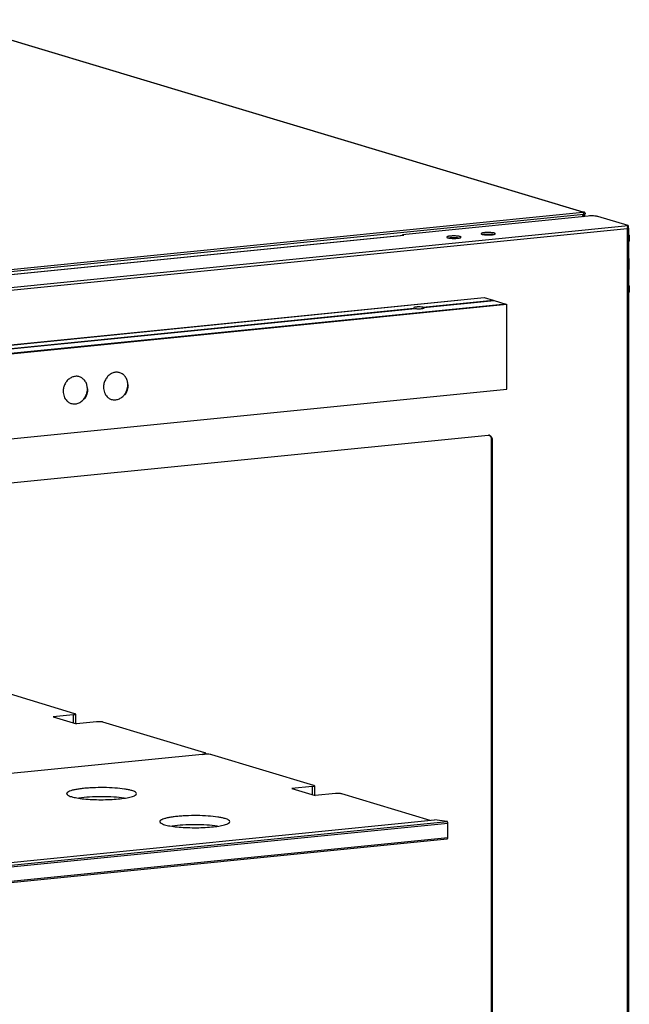
# Model space of a CAD drawing. Units: millimetres. Extents: x 7104 to 7913, y -315 to 671.
# Drawn here: x 7651 to 7913, y 248 to 671 of the extents above; entities that cross this region are included whole.
import ezdxf

# ---------------------------------------------------------------- set-up
doc = ezdxf.new("R2010")
doc.units = ezdxf.units.MM
doc.header["$LTSCALE"] = 30.734
doc.layers.get('0').update_dxf_attribs({"linetype": 'CONTINUOUS'})

msp = doc.modelspace()

# ---------------------------------------------------------------- linework, layer by layer
for p, q in [((7893.08, 588.14), (7618.48, 670.73)), ((7618.86, 670.66), (7893.09, 588.18)), ((7379.18, 536.62), (7893.08, 588.14)), ((7893.25, 588.14), (7893.71, 588)), ((7893.53, 587.42), (7893.7, 588)), ((7893.71, 588), (7893.7, 588)), ((7379.62, 535.72), (7893.43, 587.23)), ((7895.36, 586.38), (7815.68, 578.4)), ((7893.43, 587.23), (7892.62, 586.11)), ((7893.48, 586.99), (7892.85, 586.13)), ((7893.09, 587.32), (7893.12, 587.21)), ((7893.3, 587.05), (7893.48, 586.99)), ((7893.48, 586.2), (7893.48, 586.99)), ((7893.65, 587.25), (7893.5, 587.3)), ((7894.17, 587.3), (7893.65, 587.25)), ((7893.88, 586.24), (7893.88, 587.1)), ((7912.46, 582.28), (7899.46, 586.19)), ((7404.1, 531.32), (7912.46, 582.28)), ((7405.47, 530.27), (7912.09, 581.06)), ((7912.09, 581.06), (7912.09, -173.3)), ((7912.46, 581.3), (7912.19, 581.27)), ((7912.23, 581.37), (7912.46, 581.3)), ((7912.44, 582.19), (7912.46, 582.28)), ((7912.46, 582.28), (7912.46, 581.5)), ((7912.59, 581.21), (7912.59, -173.15)), ((7390.2, 535.56), (7816.08, 578.26)), ((7390.2, 535.54), (7816.18, 578.25)), ((7815.68, 578.22), (7815.68, 578.4)), ((7815.68, 578.4), (7816.18, 578.25)), ((7912.66, 575.35), (7912.66, 573.25)), ((7912.96, 578.09), (7912.96, 575.63)), ((7912.79, 568.18), (7912.79, 563.65)), ((7912.66, 556.46), (7912.66, 558.58)), ((7912.96, 556.32), (7912.96, 553.86)), ((7465.22, 453.54), (7852.34, 492.35)), ((7853.67, 490.67), (7853.67, -94.3)), ((7853.67, 490.67), (7854.07, 490.55)), ((7854.07, 490.55), (7854.07, -94.42))]:
    msp.add_line(p, q)
at = {"color": 9, "true_color": 0xc7c8ca}
for p, q in [((7405.47, 506.77), (7850.7, 551.4)), ((7405.47, 506.75), (7850.75, 551.4)), ((7824.36, 547.25), (7854.5, 550.27)), ((7824.36, 547.25), (7854.5, 550.27)), ((7824.86, 547.1), (7855, 550.12)), ((7824.86, 547.1), (7855, 550.12)), ((7850.7, 551.4), (7850.75, 551.4)), ((7850.75, 551.4), (7854.5, 550.27)), ((7855, 550.12), (7860, 548.62)), ((7405.47, 505.25), (7820.56, 546.87)), ((7405.47, 505.05), (7821.06, 546.72)), ((7860, 548.62), (7406.2, 503.12)), ((7406.2, 503.12), (7860, 548.62)), ((7860.45, 548.48), (7406.65, 502.98)), ((7820.46, 546.98), (7820.56, 546.87)), ((7824.96, 546.98), (7824.86, 547.1)), ((7860, 548.62), (7860.45, 548.48)), ((7860.45, 512.04), (7860.45, 548.48)), ((7406.65, 466.55), (7860.45, 512.04)), ((7675.08, 372.69), (7636.17, 384.4)), ((7674.35, 372.22), (7665.69, 371.35)), ((7674.35, 372.22), (7674.35, 368.75)), ((7675.35, 372.52), (7675.35, 368.58)), ((7665.69, 371.35), (7675.69, 368.34)), ((7684.35, 369.21), (7675.69, 368.34)), ((7730.83, 355.93), (7687.08, 369.08)), ((7729.73, 355.21), (7320.97, 314.23)), ((7731.23, 355.28), (7731.23, 355.67)), ((7777.58, 341.86), (7733.83, 355.02)), ((7776.85, 341.39), (7768.19, 340.52)), ((7768.19, 340.52), (7778.19, 337.51)), ((7776.85, 341.39), (7776.85, 337.92)), ((7777.85, 341.69), (7777.85, 337.75)), ((7786.85, 338.38), (7778.19, 337.51)), ((7827.49, 326.85), (7789.58, 338.26)), ((7415.34, 285.53), (7829.3, 327.04)), ((7415.37, 285.53), (7829.33, 327.04)), ((7420.8, 284.89), (7834.76, 326.39)), ((7421.12, 284.2), (7835.08, 325.7)), ((7829.33, 327.04), (7829.3, 327.04)), ((7834.76, 326.39), (7829.33, 327.04)), ((7835.08, 319.5), (7835.08, 325.7)), ((7420.88, 277.49), (7834.84, 318.99)), ((7421.12, 278), (7835.08, 319.5))]:
    msp.add_line(p, q, dxfattribs=at)
for centre, radius, start, end in [((7892.35, 583.44), 4.76, 78.6287, 81.1898), ((7892.35, 583.44), 4.76, 73.4838, 78.6355), ((7893.52, 587.41), 0.618, 46.6633, 59.6268), ((7893.08, 591.63), 4.41, 270.4776, 272.4039), ((7890.54, 577.42), 10.44, 73.9946, 75.0761), ((7890.58, 577.56), 10.3, 73.3342, 73.994), ((7891.82, 587.28), 1.61, 358.0489, 6.2748), ((7909.24, 582.54), 3.21, 338.6491, 340.0141), ((7909.11, 582.58), 3.35, 340.0185, 342.0881), ((7912.81, 579.9), 1.64, 109.0514, 109.9153), ((7912.05, 576.68), 1.47, 295.1294, 295.6241), ((7912.06, 555.29), 1.45, 63.8757, 65.1713), ((7912.15, 555.49), 1.23, 61.5111, 63.9038), ((7852.07, 490.98), 1.5, 54.0023, 64.3575), ((7852.49, 490.9), 1.46, 73.263, 80.7279)]:
    msp.add_arc(centre, radius, start, end)
for centre, radius, start, end in [((7855.5, 550.27), 1, 180.0128, 191.4825), ((7676.85, 511.13), 6.82, 173.909, 179.9781), ((7673.81, 512.17), 6.61, 359.9893, 6.1893), ((7694.17, 512.86), 6.82, 173.909, 179.9781), ((7691.13, 513.91), 6.61, 359.9893, 6.1893)]:
    msp.add_arc(centre, radius, start, end, dxfattribs=at)
for points in [[(7893.22, 588.03), (7893.18, 588.08), (7893.13, 588.12), (7893.08, 588.14)], [(7893.83, 587.94), (7893.79, 587.97), (7893.75, 587.99), (7893.71, 588)], [(7893.12, 587.21), (7893.18, 587.18), (7893.24, 587.14), (7893.3, 587.1)], [(7893.5, 587.24), (7893.42, 587.23), (7893.34, 587.22), (7893.26, 587.22)], [(7893.3, 587.1), (7893.36, 587.07), (7893.42, 587.03), (7893.48, 586.99)], [(7893.64, 587.25), (7893.6, 587.25), (7893.55, 587.24), (7893.5, 587.24)], [(7893.65, 587.25), (7893.65, 587.32), (7893.6, 587.41), (7893.53, 587.42)]]:
    msp.add_open_spline(points, degree=3)
for points, knots in [([(7893.43, 587.46), (7893.42, 587.52), (7893.39, 587.72), (7893.31, 587.92), (7893.22, 588.03)], [0, 0, 0, 0, 0.283507, 1, 1, 1, 1]), ([(7894.17, 587.3), (7894.17, 587.36), (7894.15, 587.56), (7894.06, 587.76), (7893.95, 587.86)], [0, 0, 0, 0, 0.263404, 1, 1, 1, 1]), ([(7893.88, 587.35), (7893.88, 587.33), (7893.77, 587.28), (7893.7, 587.27), (7893.64, 587.25)], [0, 0, 0, 0, 0.311361, 1, 1, 1, 1]), ([(7899.46, 586.19), (7899.34, 586.23), (7899.09, 586.29), (7898.48, 586.38), (7897.6, 586.45), (7896.49, 586.46), (7895.73, 586.42), (7895.36, 586.38)], [0, 0, 0, 0, 0.085565, 0.191128, 0.446906, 0.730465, 1, 1, 1, 1]), ([(7855.05, 579.08), (7854.96, 579.1), (7854.75, 579.15), (7854.26, 579.24), (7853.54, 579.31), (7852.61, 579.35), (7851.8, 579.34), (7851.17, 579.3), (7850.73, 579.26), (7850.35, 579.2), (7850.01, 579.14), (7849.74, 579.07), (7849.56, 579), (7849.46, 578.94), (7849.39, 578.89), (7849.36, 578.84), (7849.36, 578.81)], [0, 0, 0, 0, 0.050166, 0.110573, 0.256139, 0.422247, 0.591874, 0.672528, 0.747607, 0.815208, 0.873667, 0.921647, 0.958278, 0.972306, 0.983638, 1, 1, 1, 1]), ([(7912.09, 581.06), (7912.1, 581.09), (7912.16, 581.19), (7912.2, 581.29), (7912.23, 581.37)], [0, 0, 0, 0, 0.254465, 1, 1, 1, 1]), ([(7912.59, 581.21), (7912.59, 581.19), (7912.56, 581.17), (7912.51, 581.14), (7912.42, 581.11), (7912.28, 581.08), (7912.16, 581.07), (7912.09, 581.06)], [0, 0, 0, 0, 0.105062, 0.193035, 0.307288, 0.610788, 1, 1, 1, 1]), ([(7912.28, 581.45), (7912.29, 581.45), (7912.35, 581.47), (7912.41, 581.49), (7912.46, 581.5)], [0, 0, 0, 0, 0.255748, 1, 1, 1, 1]), ([(7912.3, 581.55), (7912.34, 581.68), (7912.39, 581.89), (7912.43, 582.1), (7912.44, 582.19)], [0, 0, 0, 0, 0.591648, 1, 1, 1, 1]), ([(7912.46, 581.3), (7912.48, 581.29), (7912.51, 581.28), (7912.56, 581.26), (7912.59, 581.23), (7912.59, 581.21)], [0, 0, 0, 0, 0.371748, 0.658124, 1, 1, 1, 1]), ([(7816.08, 578.26), (7816.11, 578.26), (7816.14, 578.26), (7816.18, 578.25), (7816.18, 578.25)], [0, 0, 0, 0, 0.743062, 1, 1, 1, 1]), ([(7840.33, 577.6), (7840.24, 577.63), (7840.03, 577.68), (7839.54, 577.76), (7838.82, 577.84), (7837.88, 577.87), (7837.07, 577.86), (7836.44, 577.82), (7836.01, 577.78), (7835.62, 577.73), (7835.29, 577.67), (7835.02, 577.6), (7834.84, 577.53), (7834.74, 577.47), (7834.67, 577.42), (7834.64, 577.37), (7834.64, 577.33)], [0, 0, 0, 0, 0.050166, 0.110573, 0.256139, 0.422247, 0.591874, 0.672528, 0.747607, 0.815208, 0.873667, 0.921647, 0.958278, 0.972306, 0.983638, 1, 1, 1, 1]), ([(7834.64, 577.33), (7834.64, 577.28), (7834.74, 577.19), (7834.88, 577.12), (7834.99, 577.09), (7835.05, 577.07)], [0, 0, 0, 0, 0.341899, 0.628206, 1, 1, 1, 1]), ([(7835.05, 577.07), (7835.14, 577.04), (7835.35, 576.99), (7835.84, 576.91), (7836.56, 576.83), (7837.5, 576.8), (7838.31, 576.81), (7838.94, 576.85), (7839.37, 576.89), (7839.76, 576.94), (7840.09, 577), (7840.36, 577.07), (7840.54, 577.14), (7840.65, 577.2), (7840.71, 577.25), (7840.74, 577.3), (7840.74, 577.33)], [0, 0, 0, 0, 0.050166, 0.110573, 0.256139, 0.422247, 0.591874, 0.672528, 0.747607, 0.815208, 0.873667, 0.921647, 0.958278, 0.972306, 0.983638, 1, 1, 1, 1]), ([(7839.72, 576.94), (7839.41, 576.99), (7838.73, 577.06), (7837.69, 577.09), (7836.65, 577.06), (7835.97, 576.99), (7835.66, 576.94)], [0, 0, 0, 0, 0.233059, 0.500061, 0.767032, 1, 1, 1, 1]), ([(7840.74, 577.33), (7840.74, 577.39), (7840.64, 577.48), (7840.5, 577.54), (7840.39, 577.58), (7840.33, 577.6)], [0, 0, 0, 0, 0.341899, 0.628206, 1, 1, 1, 1]), ([(7849.36, 578.81), (7849.36, 578.75), (7849.46, 578.67), (7849.61, 578.6), (7849.71, 578.56), (7849.77, 578.55)], [0, 0, 0, 0, 0.341899, 0.628206, 1, 1, 1, 1]), ([(7849.77, 578.55), (7849.87, 578.52), (7850.07, 578.47), (7850.57, 578.38), (7851.29, 578.31), (7852.22, 578.27), (7853.03, 578.29), (7853.66, 578.33), (7854.09, 578.37), (7854.48, 578.42), (7854.81, 578.48), (7855.08, 578.55), (7855.26, 578.62), (7855.37, 578.68), (7855.43, 578.73), (7855.46, 578.78), (7855.46, 578.81)], [0, 0, 0, 0, 0.050166, 0.110573, 0.256139, 0.422247, 0.591874, 0.672528, 0.747607, 0.815208, 0.873667, 0.921647, 0.958278, 0.972306, 0.983638, 1, 1, 1, 1]), ([(7854.45, 578.42), (7854.13, 578.47), (7853.46, 578.53), (7852.41, 578.56), (7851.37, 578.53), (7850.69, 578.47), (7850.38, 578.42)], [0, 0, 0, 0, 0.233059, 0.500061, 0.767032, 1, 1, 1, 1]), ([(7855.46, 578.81), (7855.46, 578.87), (7855.37, 578.95), (7855.22, 579.02), (7855.11, 579.06), (7855.05, 579.08)], [0, 0, 0, 0, 0.341899, 0.628206, 1, 1, 1, 1]), ([(7912.96, 578.09), (7912.96, 578.06), (7912.94, 578), (7912.86, 577.92), (7912.74, 577.84), (7912.65, 577.8), (7912.6, 577.78)], [0, 0, 0, 0, 0.166297, 0.375781, 0.651099, 1, 1, 1, 1]), ([(7912.6, 575.31), (7912.6, 575.32), (7912.63, 575.33), (7912.65, 575.34), (7912.67, 575.35)], [0, 0, 0, 0, 0.258403, 1, 1, 1, 1]), ([(7912.65, 575.34), (7912.65, 575.33), (7912.64, 575.3), (7912.62, 575.27), (7912.6, 575.25)], [0, 0, 0, 0, 0.226554, 1, 1, 1, 1]), ([(7912.61, 578.4), (7912.66, 578.37), (7912.75, 578.33), (7912.86, 578.26), (7912.94, 578.18), (7912.96, 578.12), (7912.96, 578.09)], [0, 0, 0, 0, 0.348088, 0.622757, 0.832585, 1, 1, 1, 1]), ([(7912.68, 575.35), (7912.72, 575.37), (7912.8, 575.41), (7912.89, 575.48), (7912.94, 575.55), (7912.96, 575.6), (7912.96, 575.63)], [0, 0, 0, 0, 0.338506, 0.609823, 0.823135, 1, 1, 1, 1]), ([(7912.59, 573.05), (7912.61, 573.08), (7912.65, 573.15), (7912.66, 573.22), (7912.66, 573.25)], [0, 0, 0, 0, 0.48091, 1, 1, 1, 1]), ([(7912.6, 573.13), (7912.61, 573.14), (7912.64, 573.17), (7912.66, 573.22), (7912.66, 573.25)], [0, 0, 0, 0, 0.287279, 1, 1, 1, 1]), ([(7912.79, 568.18), (7912.79, 568.2), (7912.78, 568.26), (7912.71, 568.34), (7912.64, 568.39), (7912.6, 568.41)], [0, 0, 0, 0, 0.190368, 0.534967, 1, 1, 1, 1]), ([(7912.62, 567.96), (7912.64, 567.98), (7912.7, 568.02), (7912.77, 568.09), (7912.79, 568.15), (7912.79, 568.18)], [0, 0, 0, 0, 0.321931, 0.702481, 1, 1, 1, 1]), ([(7912.79, 563.65), (7912.79, 563.63), (7912.78, 563.58), (7912.72, 563.5), (7912.66, 563.46), (7912.62, 563.43)], [0, 0, 0, 0, 0.193694, 0.539512, 1, 1, 1, 1]), ([(7912.59, 558.78), (7912.61, 558.76), (7912.65, 558.69), (7912.66, 558.62), (7912.66, 558.58)], [0, 0, 0, 0, 0.481026, 1, 1, 1, 1]), ([(7912.66, 558.58), (7912.66, 558.57), (7912.65, 558.53), (7912.63, 558.5), (7912.61, 558.47)], [0, 0, 0, 0, 0.230656, 1, 1, 1, 1]), ([(7912.66, 556.46), (7912.66, 556.43), (7912.65, 556.36), (7912.61, 556.29), (7912.59, 556.26)], [0, 0, 0, 0, 0.519029, 1, 1, 1, 1]), ([(7912.96, 556.32), (7912.96, 556.3), (7912.94, 556.23), (7912.86, 556.15), (7912.74, 556.08), (7912.65, 556.03), (7912.6, 556.01)], [0, 0, 0, 0, 0.166297, 0.375781, 0.651099, 1, 1, 1, 1]), ([(7912.61, 556.35), (7912.62, 556.36), (7912.64, 556.39), (7912.66, 556.43), (7912.66, 556.46)], [0, 0, 0, 0, 0.280334, 1, 1, 1, 1]), ([(7912.74, 556.57), (7912.77, 556.55), (7912.83, 556.51), (7912.9, 556.45), (7912.95, 556.39), (7912.96, 556.35), (7912.96, 556.32)], [0, 0, 0, 0, 0.329293, 0.597422, 0.814313, 1, 1, 1, 1]), ([(7912.96, 553.86), (7912.96, 553.83), (7912.94, 553.77), (7912.86, 553.69), (7912.74, 553.62), (7912.65, 553.57), (7912.6, 553.55)], [0, 0, 0, 0, 0.166297, 0.375781, 0.651099, 1, 1, 1, 1]), ([(7852.34, 492.35), (7852.37, 492.35), (7852.5, 492.36), (7852.63, 492.35), (7852.73, 492.34)], [0, 0, 0, 0, 0.251972, 1, 1, 1, 1]), ([(7852.91, 492.29), (7853.08, 492.24), (7853.4, 492.08), (7853.78, 491.67), (7854.02, 491.14), (7854.07, 490.75), (7854.07, 490.55)], [0, 0, 0, 0, 0.235548, 0.478636, 0.733555, 1, 1, 1, 1]), ([(7852.95, 492.19), (7853.06, 492.11), (7853.27, 491.92), (7853.58, 491.42), (7853.67, 490.97), (7853.67, 490.67)], [0, 0, 0, 0, 0.23779, 0.483954, 1, 1, 1, 1])]:
    msp.add_open_spline(points, degree=3, knots=knots)
for points, knots in [([(7821.23, 547.28), (7821.04, 547.25), (7820.78, 547.2), (7820.53, 547.09), (7820.46, 547.01), (7820.46, 546.98)], [0, 0, 0, 0, 0.686695, 0.886223, 1, 1, 1, 1]), ([(7821.06, 546.72), (7821.56, 546.62), (7822.61, 546.57), (7823.66, 546.61), (7824.19, 546.69)], [0, 0, 0, 0, 0.489552, 1, 1, 1, 1]), ([(7821.98, 547.35), (7821.91, 547.35), (7821.66, 547.33), (7821.41, 547.3), (7821.23, 547.28)], [0, 0, 0, 0, 0.268963, 1, 1, 1, 1]), ([(7824.36, 547.25), (7824, 547.32), (7823.2, 547.38), (7822.4, 547.38), (7821.98, 547.35)], [0, 0, 0, 0, 0.464076, 1, 1, 1, 1]), ([(7824.19, 546.69), (7824.33, 546.71), (7824.57, 546.75), (7824.8, 546.83), (7824.88, 546.88)], [0, 0, 0, 0, 0.605424, 1, 1, 1, 1]), ([(7824.36, 547.25), (7824.36, 547.2), (7824.38, 547.02), (7824.45, 546.85), (7824.55, 546.76)], [0, 0, 0, 0, 0.268803, 1, 1, 1, 1]), ([(7824.88, 546.88), (7824.89, 546.89), (7824.93, 546.91), (7824.96, 546.95), (7824.96, 546.98)], [0, 0, 0, 0, 0.324478, 1, 1, 1, 1]), ([(7673.75, 517.17), (7673.26, 516.95), (7672.31, 516.36), (7671.19, 515.1), (7670.39, 513.56), (7670.13, 512.43), (7670.06, 511.85)], [0, 0, 0, 0, 0.238547, 0.487321, 0.742894, 1, 1, 1, 1]), ([(7676.7, 517.46), (7676.22, 517.58), (7675.2, 517.64), (7674.21, 517.37), (7673.75, 517.17)], [0, 0, 0, 0, 0.492034, 1, 1, 1, 1]), ([(7680.38, 512.89), (7680.32, 513.43), (7680.06, 514.5), (7679.27, 515.9), (7678.12, 516.95), (7677.18, 517.35), (7676.7, 517.46)], [0, 0, 0, 0, 0.265473, 0.519287, 0.762528, 1, 1, 1, 1]), ([(7691.07, 518.91), (7690.58, 518.69), (7689.64, 518.09), (7688.51, 516.84), (7687.71, 515.3), (7687.45, 514.16), (7687.38, 513.59)], [0, 0, 0, 0, 0.238547, 0.487321, 0.742894, 1, 1, 1, 1]), ([(7694.02, 519.2), (7693.54, 519.31), (7692.52, 519.38), (7691.53, 519.11), (7691.07, 518.91)], [0, 0, 0, 0, 0.492034, 1, 1, 1, 1]), ([(7697.7, 514.62), (7697.64, 515.17), (7697.38, 516.24), (7696.59, 517.64), (7695.44, 518.69), (7694.5, 519.09), (7694.02, 519.2)], [0, 0, 0, 0, 0.265473, 0.519287, 0.762528, 1, 1, 1, 1]), ([(7678.84, 507.78), (7679.35, 508.38), (7680.14, 509.79), (7680.42, 511.38), (7680.42, 512.17)], [0, 0, 0, 0, 0.498365, 1, 1, 1, 1]), ([(7679.22, 507.84), (7679.68, 508.47), (7680.41, 509.89), (7680.67, 511.46), (7680.67, 512.25)], [0, 0, 0, 0, 0.499325, 1, 1, 1, 1]), ([(7687.35, 512.87), (7687.35, 512.1), (7687.6, 510.6), (7688.41, 509.3), (7688.92, 508.79)], [0, 0, 0, 0, 0.515109, 1, 1, 1, 1]), ([(7696.16, 509.51), (7696.67, 510.12), (7697.46, 511.53), (7697.74, 513.12), (7697.74, 513.91)], [0, 0, 0, 0, 0.498365, 1, 1, 1, 1]), ([(7696.54, 509.58), (7697, 510.2), (7697.73, 511.62), (7697.99, 513.2), (7697.99, 513.98)], [0, 0, 0, 0, 0.499325, 1, 1, 1, 1]), ([(7670.03, 511.13), (7670.03, 510.36), (7670.28, 508.86), (7671.09, 507.56), (7671.6, 507.05)], [0, 0, 0, 0, 0.515109, 1, 1, 1, 1]), ([(7673, 506.09), (7673.47, 505.88), (7674.51, 505.63), (7676.12, 505.83), (7677.63, 506.56), (7678.48, 507.33), (7678.84, 507.78)], [0, 0, 0, 0, 0.237732, 0.480595, 0.734219, 1, 1, 1, 1]), ([(7688.92, 508.79), (7689.02, 508.68), (7689.44, 508.3), (7689.93, 507.99), (7690.32, 507.82)], [0, 0, 0, 0, 0.253656, 1, 1, 1, 1]), ([(7690.32, 507.82), (7690.79, 507.62), (7691.83, 507.37), (7693.44, 507.56), (7694.96, 508.29), (7695.8, 509.07), (7696.16, 509.51)], [0, 0, 0, 0, 0.237732, 0.480595, 0.734219, 1, 1, 1, 1]), ([(7671.6, 507.05), (7671.7, 506.95), (7672.12, 506.56), (7672.61, 506.26), (7673, 506.09)], [0, 0, 0, 0, 0.253656, 1, 1, 1, 1]), ([(7674.35, 372.22), (7674.6, 372.24), (7674.92, 372.29), (7675.25, 372.4), (7675.35, 372.48), (7675.35, 372.52)], [0, 0, 0, 0, 0.692725, 0.894741, 1, 1, 1, 1]), ([(7675.35, 372.52), (7675.35, 372.56), (7675.25, 372.64), (7675.15, 372.67), (7675.08, 372.69)], [0, 0, 0, 0, 0.343135, 1, 1, 1, 1]), ([(7675.35, 368.58), (7675.35, 368.57), (7675.34, 368.53), (7675.31, 368.51), (7675.28, 368.49)], [0, 0, 0, 0, 0.199777, 1, 1, 1, 1]), ([(7687.08, 369.08), (7686.92, 369.13), (7686.51, 369.2), (7685.6, 369.27), (7684.85, 369.26), (7684.35, 369.21)], [0, 0, 0, 0, 0.191081, 0.446982, 1, 1, 1, 1]), ([(7729.73, 355.21), (7729.94, 355.24), (7730.31, 355.28), (7730.74, 355.37), (7731, 355.46), (7731.14, 355.53), (7731.23, 355.61), (7731.23, 355.66)], [0, 0, 0, 0, 0.388567, 0.692629, 0.806853, 0.89486, 1, 1, 1, 1]), ([(7733.83, 355.02), (7733.58, 355.1), (7732.97, 355.2), (7731.61, 355.31), (7730.49, 355.29), (7729.73, 355.21)], [0, 0, 0, 0, 0.191081, 0.446982, 1, 1, 1, 1]), ([(7731.23, 355.66), (7731.23, 355.72), (7731.08, 355.85), (7730.94, 355.89), (7730.83, 355.93)], [0, 0, 0, 0, 0.343135, 1, 1, 1, 1]), ([(7699.5, 339.65), (7699.04, 339.79), (7698.01, 340.04), (7695.6, 340.46), (7692.05, 340.81), (7687.46, 340.99), (7683.47, 340.93), (7680.37, 340.74), (7678.24, 340.54), (7676.34, 340.28), (7674.7, 339.97), (7673.38, 339.63), (7672.49, 339.3), (7671.97, 339), (7671.66, 338.76), (7671.51, 338.51), (7671.51, 338.35)], [0, 0, 0, 0, 0.050146, 0.110572, 0.256114, 0.422206, 0.591821, 0.672474, 0.747553, 0.815156, 0.873624, 0.921613, 0.958255, 0.972292, 0.98363, 1, 1, 1, 1]), ([(7671.51, 338.35), (7671.51, 338.07), (7671.98, 337.65), (7672.7, 337.32), (7673.22, 337.13), (7673.52, 337.05)], [0, 0, 0, 0, 0.341775, 0.628431, 1, 1, 1, 1]), ([(7699.24, 336.97), (7699.57, 337.06), (7700.16, 337.25), (7700.96, 337.6), (7701.51, 338.04), (7701.51, 338.35)], [0, 0, 0, 0, 0.375582, 0.663802, 1, 1, 1, 1]), ([(7701.51, 338.35), (7701.51, 338.63), (7701.03, 339.05), (7700.31, 339.38), (7699.79, 339.56), (7699.5, 339.65)], [0, 0, 0, 0, 0.341775, 0.628431, 1, 1, 1, 1]), ([(7776.85, 341.39), (7777.1, 341.42), (7777.42, 341.46), (7777.75, 341.57), (7777.85, 341.65), (7777.85, 341.69)], [0, 0, 0, 0, 0.692725, 0.894741, 1, 1, 1, 1]), ([(7777.85, 341.69), (7777.85, 341.73), (7777.75, 341.81), (7777.65, 341.84), (7777.58, 341.86)], [0, 0, 0, 0, 0.343135, 1, 1, 1, 1]), ([(7789.58, 338.26), (7789.42, 338.31), (7789.01, 338.37), (7788.1, 338.45), (7787.35, 338.43), (7786.85, 338.38)], [0, 0, 0, 0, 0.191081, 0.446982, 1, 1, 1, 1]), ([(7673.52, 337.05), (7674.28, 336.82), (7676.07, 336.44), (7679.06, 336.06), (7682.53, 335.81), (7686.26, 335.72), (7690.01, 335.79), (7693.53, 336.02), (7696.59, 336.38), (7698.44, 336.75), (7699.24, 336.97)], [0, 0, 0, 0, 0.09261, 0.211111, 0.34831, 0.49553, 0.643366, 0.782364, 0.903722, 1, 1, 1, 1]), ([(7696.25, 336.39), (7694.74, 336.61), (7691.5, 336.92), (7686.52, 337.06), (7681.53, 336.92), (7678.29, 336.62), (7676.78, 336.39)], [0, 0, 0, 0, 0.234051, 0.499874, 0.765759, 1, 1, 1, 1]), ([(7777.85, 337.75), (7777.85, 337.74), (7777.84, 337.71), (7777.81, 337.68), (7777.78, 337.66)], [0, 0, 0, 0, 0.199777, 1, 1, 1, 1]), ([(7739.5, 327.62), (7739.04, 327.76), (7738.01, 328.01), (7735.6, 328.43), (7732.05, 328.78), (7727.46, 328.96), (7723.47, 328.9), (7720.37, 328.71), (7718.24, 328.51), (7716.34, 328.25), (7714.7, 327.94), (7713.38, 327.6), (7712.49, 327.27), (7711.97, 326.97), (7711.66, 326.73), (7711.51, 326.47), (7711.51, 326.32)], [0, 0, 0, 0, 0.050146, 0.110572, 0.256114, 0.422206, 0.591821, 0.672474, 0.747553, 0.815156, 0.873624, 0.921613, 0.958255, 0.972292, 0.98363, 1, 1, 1, 1]), ([(7711.51, 326.32), (7711.51, 326.04), (7711.98, 325.62), (7712.7, 325.29), (7713.22, 325.1), (7713.52, 325.02)], [0, 0, 0, 0, 0.341775, 0.628431, 1, 1, 1, 1]), ([(7739.24, 324.94), (7739.57, 325.03), (7740.16, 325.22), (7740.96, 325.57), (7741.51, 326.01), (7741.51, 326.32)], [0, 0, 0, 0, 0.375582, 0.663802, 1, 1, 1, 1]), ([(7741.51, 326.32), (7741.51, 326.6), (7741.03, 327.02), (7740.31, 327.35), (7739.79, 327.53), (7739.5, 327.62)], [0, 0, 0, 0, 0.341775, 0.628431, 1, 1, 1, 1]), ([(7835.08, 325.7), (7835.08, 325.86), (7835.04, 326.12), (7834.86, 326.38), (7834.76, 326.39)], [0, 0, 0, 0, 0.599063, 1, 1, 1, 1]), ([(7713.52, 325.02), (7714.28, 324.78), (7716.07, 324.41), (7719.06, 324.03), (7722.53, 323.78), (7726.26, 323.69), (7730.01, 323.76), (7733.53, 323.98), (7736.59, 324.35), (7738.44, 324.72), (7739.24, 324.94)], [0, 0, 0, 0, 0.09261, 0.211111, 0.34831, 0.49553, 0.643366, 0.782364, 0.903722, 1, 1, 1, 1]), ([(7736.25, 324.36), (7734.74, 324.58), (7731.5, 324.89), (7726.52, 325.03), (7721.53, 324.89), (7718.29, 324.58), (7716.78, 324.36)], [0, 0, 0, 0, 0.234051, 0.499874, 0.765759, 1, 1, 1, 1]), ([(7834.84, 318.99), (7834.88, 319), (7834.98, 319.05), (7835.06, 319.24), (7835.08, 319.41), (7835.08, 319.5)], [0, 0, 0, 0, 0.175689, 0.529852, 1, 1, 1, 1])]:
    msp.add_open_spline(points, degree=3, knots=knots, dxfattribs=at)
for points in [[(7820.57, 546.67), (7820.56, 546.74), (7820.56, 546.8), (7820.56, 546.87)], [(7824.84, 546.88), (7824.85, 546.91), (7824.85, 546.95), (7824.85, 546.99)], [(7824.85, 546.99), (7824.86, 547.02), (7824.86, 547.06), (7824.86, 547.1)]]:
    msp.add_open_spline(points, degree=3, dxfattribs=at)

doc.saveas('drawing.dxf')
